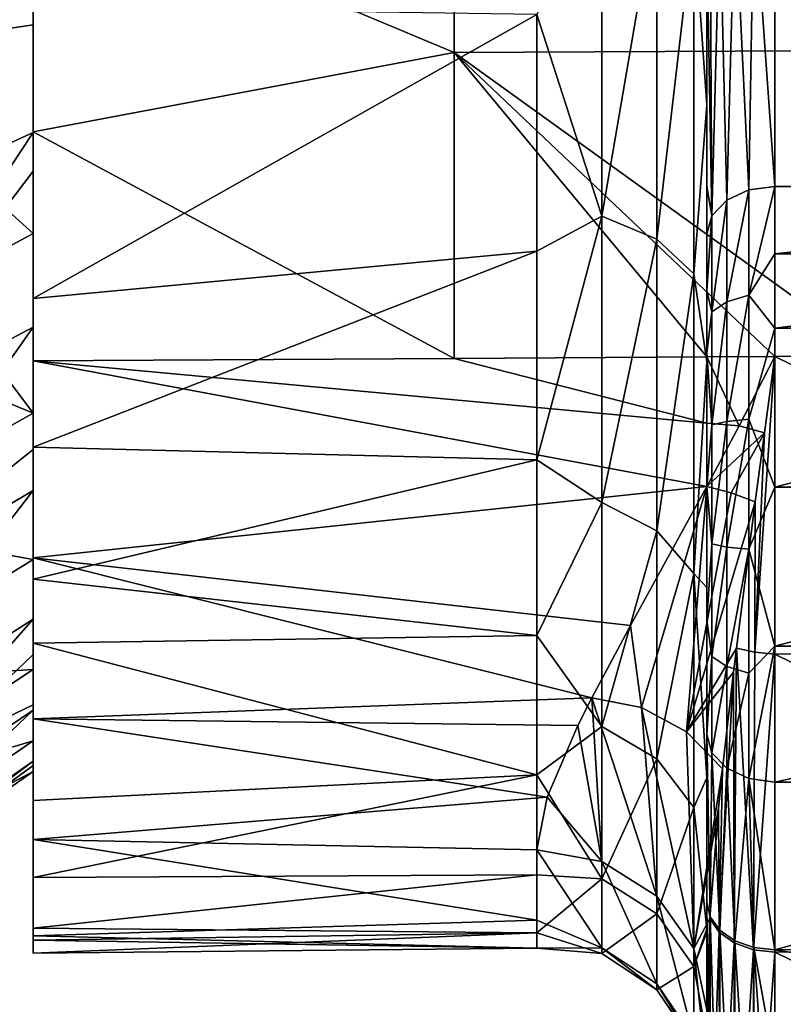
# Model space of a CAD drawing. Units: millimetres. Extents: x -120 to 140, y -50 to 32.
# Drawn here: x 122 to 132, y -25 to -13 of the extents above; entities that cross this region are included whole.
import ezdxf

# ---------------------------------------------------------------- set-up
doc = ezdxf.new("R2010")
doc.units = ezdxf.units.MM
doc.header["$LTSCALE"] = 65.185185
for name, color, linetype in [('51', 7, 'CONTINUOUS'), ('52', 7, 'CONTINUOUS'), ('54', 7, 'CONTINUOUS'), ('55', 7, 'CONTINUOUS'), ('56', 7, 'CONTINUOUS'), ('57', 7, 'CONTINUOUS'), ('58', 7, 'CONTINUOUS'), ('59', 7, 'CONTINUOUS'), ('60', 7, 'CONTINUOUS'), ('62', 7, 'CONTINUOUS'), ('70', 7, 'CONTINUOUS'), ('71', 7, 'CONTINUOUS'), ('72', 7, 'CONTINUOUS'), ('73', 7, 'CONTINUOUS'), ('75', 7, 'CONTINUOUS'), ('76', 7, 'CONTINUOUS'), ('77', 7, 'CONTINUOUS')]:
    doc.layers.add(name, color=color, linetype=linetype)

msp = doc.modelspace()

# ---------------------------------------------------------------- linework, layer by layer
at = {"layer": '51', "linetype": 'Continuous'}
for points in [[(120.252, -13.332, -19.353), (120.252, -9.605, -21.448), (122.6, -10.215, -19.327), (120.252, -13.332, -19.353)], [(122.6, -12.981, -17.589), (120.252, -13.332, -19.353), (122.6, -10.215, -19.327), (122.6, -12.981, -17.589)], [(122.6, -15.458, -15.458), (120.252, -13.332, -19.353), (122.6, -12.981, -17.589), (122.6, -15.458, -15.458)], [(120.252, -13.332, -19.353), (122.6, -15.458, -15.458), (121.461, -16.072, -16.072), (120.252, -13.332, -19.353)]]:
    msp.add_3dface(points, dxfattribs=at)
at = {"layer": '52', "linetype": 'Continuous'}
for points in [[(120.252, -12.503, 19.898), (120.252, -15.329, 17.812), (122.6, -11.63, 18.51), (120.252, -12.503, 19.898)], [(122.6, -11.63, 18.51), (120.252, -15.329, 17.812), (122.6, -14.26, 16.569), (122.6, -11.63, 18.51)], [(120.252, -15.329, 17.812), (120.252, -17.812, 15.329), (122.6, -14.26, 16.569), (120.252, -15.329, 17.812)], [(122.6, -14.26, 16.569), (120.252, -17.812, 15.329), (122.6, -14.719, 16.163), (122.6, -14.26, 16.569)], [(122.6, -14.719, 16.163), (120.252, -17.812, 15.329), (122.6, -16.569, 14.26), (122.6, -14.719, 16.163)], [(121.461, -16.072, -16.072), (122.6, -15.458, -15.458), (122.6, -17.589, -12.981), (121.461, -16.072, -16.072)], [(120.252, -16.617, -16.617), (121.461, -16.072, -16.072), (122.6, -17.589, -12.981), (120.252, -16.617, -16.617)], [(120.252, -17.812, 15.329), (120.252, -19.898, 12.503), (122.6, -16.569, 14.26), (120.252, -17.812, 15.329)], [(122.6, -16.569, 14.26), (120.252, -19.898, 12.503), (122.6, -18.021, 12.375), (122.6, -16.569, 14.26)], [(120.252, -18.908, -13.955), (120.252, -16.617, -16.617), (122.6, -17.589, -12.981), (120.252, -18.908, -13.955)], [(122.6, -19.327, -10.215), (120.252, -18.908, -13.955), (122.6, -17.589, -12.981), (122.6, -19.327, -10.215)], [(122.6, -18.021, 12.375), (120.252, -19.898, 12.503), (122.6, -18.51, 11.63), (122.6, -18.021, 12.375)], [(120.252, -19.898, 12.503), (120.252, -21.539, 9.397), (122.6, -18.51, 11.63), (120.252, -19.898, 12.503)], [(122.6, -18.51, 11.63), (120.252, -21.539, 9.397), (122.6, -20.036, 8.742), (122.6, -18.51, 11.63)], [(120.252, -20.777, -10.981), (120.252, -18.908, -13.955), (122.6, -19.327, -10.215), (120.252, -20.777, -10.981)], [(122.6, -20.634, -7.22), (120.252, -20.777, -10.981), (122.6, -19.327, -10.215), (122.6, -20.634, -7.22)], [(120.252, -21.539, 9.397), (120.252, -22.699, 6.082), (122.6, -20.036, 8.742), (120.252, -21.539, 9.397)], [(122.6, -20.036, 8.742), (120.252, -22.699, 6.082), (122.6, -20.456, 7.709), (122.6, -20.036, 8.742)], [(122.6, -20.456, 7.709), (120.252, -22.699, 6.082), (122.6, -21.116, 5.658), (122.6, -20.456, 7.709)], [(120.252, -22.181, -7.762), (120.252, -20.777, -10.981), (122.6, -20.634, -7.22), (120.252, -22.181, -7.762)], [(122.6, -21.052, -5.892), (120.252, -22.181, -7.762), (122.6, -20.634, -7.22), (122.6, -21.052, -5.892)], [(122.6, -21.479, -4.064), (120.252, -22.181, -7.762), (122.6, -21.052, -5.892), (122.6, -21.479, -4.064)], [(120.252, -22.699, 6.082), (120.252, -23.352, 2.631), (122.6, -21.116, 5.658), (120.252, -22.699, 6.082)], [(122.6, -21.116, 5.658), (120.252, -23.352, 2.631), (122.6, -21.723, 2.448), (122.6, -21.116, 5.658)], [(120.252, -23.09, -4.369), (120.252, -22.181, -7.762), (122.6, -21.479, -4.064), (120.252, -23.09, -4.369)], [(122.6, -21.845, -0.818), (120.252, -23.09, -4.369), (122.6, -21.479, -4.064), (122.6, -21.845, -0.818)], [(120.252, -23.352, 2.631), (120.252, -23.484, -0.879), (122.6, -21.723, 2.448), (120.252, -23.352, 2.631)], [(122.6, -21.723, 2.448), (120.252, -23.484, -0.879), (122.6, -21.773, 1.952), (122.6, -21.723, 2.448)], [(122.6, -21.773, 1.952), (120.252, -23.484, -0.879), (122.6, -21.845, -0.818), (122.6, -21.773, 1.952)], [(120.252, -23.484, -0.879), (120.252, -23.09, -4.369), (122.6, -21.845, -0.818), (120.252, -23.484, -0.879)]]:
    msp.add_3dface(points, dxfattribs=at)
at = {"layer": '54', "linetype": 'Continuous'}
for points in [[(130.6, -14.092, 27.172), (130.6, -10.822, 30.442), (130.6, -10.585, 23.69), (130.6, -14.092, 27.172)], [(130.6, -13.93, 21.891), (130.6, -14.092, 27.172), (130.6, -10.585, 23.69), (130.6, -13.93, 21.891)], [(130.6, -14.361, 33.981), (130.6, -11.091, 37.251), (130.6, -10.822, 30.442), (130.6, -14.361, 33.981)], [(130.6, -14.092, 27.172), (130.6, -14.361, 33.981), (130.6, -10.822, 30.442), (130.6, -14.092, 27.172)], [(130.6, -14.63, 40.79), (130.6, -11.36, 44.061), (130.6, -11.091, 37.251), (130.6, -14.63, 40.79)], [(130.6, -14.361, 33.981), (130.6, -14.63, 40.79), (130.6, -11.091, 37.251), (130.6, -14.361, 33.981)], [(130.6, -14.63, 40.79), (130.6, -11.929, 44.63), (130.6, -11.36, 44.061), (130.6, -14.63, 40.79)], [(130.6, -14.899, 47.6), (130.6, -11.929, 44.63), (130.6, -14.63, 40.79), (130.6, -14.899, 47.6)], [(130.6, -17.362, 23.902), (130.6, -14.092, 27.172), (130.6, -13.93, 21.891), (130.6, -17.362, 23.902)], [(130.6, -16.976, 19.624), (130.6, -17.362, 23.902), (130.6, -13.93, 21.891), (130.6, -16.976, 19.624)], [(130.6, -17.631, 30.711), (130.6, -14.361, 33.981), (130.6, -14.092, 27.172), (130.6, -17.631, 30.711)], [(130.6, -17.362, 23.902), (130.6, -17.631, 30.711), (130.6, -14.092, 27.172), (130.6, -17.362, 23.902)], [(130.6, -17.9, 37.52), (130.6, -14.63, 40.79), (130.6, -14.361, 33.981), (130.6, -17.9, 37.52)], [(130.6, -17.631, 30.711), (130.6, -17.9, 37.52), (130.6, -14.361, 33.981), (130.6, -17.631, 30.711)], [(130.6, -18.169, 44.329), (130.6, -14.899, 47.6), (130.6, -14.63, 40.79), (130.6, -18.169, 44.329)], [(130.6, -17.9, 37.52), (130.6, -18.169, 44.329), (130.6, -14.63, 40.79), (130.6, -17.9, 37.52)], [(130.6, -18.169, 44.329), (130.6, -15.465, 48.165), (130.6, -14.899, 47.6), (130.6, -18.169, 44.329)], [(130.6, -16.137, 48.711), (130.6, -15.465, 48.165), (130.6, -18.169, 44.329), (130.6, -16.137, 48.711)], [(130.6, -16.876, 49.096), (130.6, -16.137, 48.711), (130.6, -18.169, 44.329), (130.6, -16.876, 49.096)], [(130.6, -18.464, 49.395), (130.6, -16.876, 49.096), (130.6, -18.169, 44.329), (130.6, -18.464, 49.395)], [(130.6, -20.632, 20.632), (130.6, -17.362, 23.902), (130.6, -16.976, 19.624), (130.6, -20.632, 20.632)], [(130.6, -19.659, 16.936), (130.6, -20.632, 20.632), (130.6, -16.976, 19.624), (130.6, -19.659, 16.936)], [(130.6, -20.901, 27.441), (130.6, -17.631, 30.711), (130.6, -17.362, 23.902), (130.6, -20.901, 27.441)], [(130.6, -20.632, 20.632), (130.6, -20.901, 27.441), (130.6, -17.362, 23.902), (130.6, -20.632, 20.632)], [(130.6, -21.17, 34.25), (130.6, -17.9, 37.52), (130.6, -17.631, 30.711), (130.6, -21.17, 34.25)], [(130.6, -20.901, 27.441), (130.6, -21.17, 34.25), (130.6, -17.631, 30.711), (130.6, -20.901, 27.441)], [(130.6, -21.439, 41.059), (130.6, -18.169, 44.329), (130.6, -17.9, 37.52), (130.6, -21.439, 41.059)], [(130.6, -21.17, 34.25), (130.6, -21.439, 41.059), (130.6, -17.9, 37.52), (130.6, -21.17, 34.25)], [(130.6, -20.049, 49.073), (130.6, -18.464, 49.395), (130.6, -18.169, 44.329), (130.6, -20.049, 49.073)], [(130.6, -21.404, 48.165), (130.6, -20.049, 49.073), (130.6, -18.169, 44.329), (130.6, -21.404, 48.165)], [(130.6, -23.395, 46.174), (130.6, -21.404, 48.165), (130.6, -18.169, 44.329), (130.6, -23.395, 46.174)], [(130.6, -21.439, 41.059), (130.6, -23.395, 46.174), (130.6, -18.169, 44.329), (130.6, -21.439, 41.059)], [(130.6, -23.902, 17.362), (130.6, -20.632, 20.632), (130.6, -19.659, 16.936), (130.6, -23.902, 17.362)], [(130.6, -21.92, 13.885), (130.6, -23.902, 17.362), (130.6, -19.659, 16.936), (130.6, -21.92, 13.885)], [(130.6, -24.171, 24.171), (130.6, -20.901, 27.441), (130.6, -20.632, 20.632), (130.6, -24.171, 24.171)], [(130.6, -23.902, 17.362), (130.6, -24.171, 24.171), (130.6, -20.632, 20.632), (130.6, -23.902, 17.362)], [(130.6, -24.44, 30.98), (130.6, -21.17, 34.25), (130.6, -20.901, 27.441), (130.6, -24.44, 30.98)], [(130.6, -24.171, 24.171), (130.6, -24.44, 30.98), (130.6, -20.901, 27.441), (130.6, -24.171, 24.171)], [(130.6, -24.709, 37.789), (130.6, -21.439, 41.059), (130.6, -21.17, 34.25), (130.6, -24.709, 37.789)], [(130.6, -24.44, 30.98), (130.6, -24.709, 37.789), (130.6, -21.17, 34.25), (130.6, -24.44, 30.98)], [(130.6, -24.749, 44.82), (130.6, -23.395, 46.174), (130.6, -21.439, 41.059), (130.6, -24.749, 44.82)], [(130.6, -26.935, 42.635), (130.6, -24.749, 44.82), (130.6, -21.439, 41.059), (130.6, -26.935, 42.635)], [(130.6, -24.709, 37.789), (130.6, -26.935, 42.635), (130.6, -21.439, 41.059), (130.6, -24.709, 37.789)], [(130.6, -27.172, 14.092), (130.6, -23.902, 17.362), (130.6, -21.92, 13.885), (130.6, -27.172, 14.092)], [(130.6, -23.712, 10.536), (130.6, -27.172, 14.092), (130.6, -21.92, 13.885), (130.6, -23.712, 10.536)], [(130.6, -23.754, 10.441), (130.6, -27.172, 14.092), (130.6, -23.712, 10.536), (130.6, -23.754, 10.441)], [(130.6, -30.442, 10.822), (130.6, -27.172, 14.092), (130.6, -23.754, 10.441), (130.6, -30.442, 10.822)], [(130.6, -26.979, 7.207), (130.6, -30.442, 10.822), (130.6, -23.754, 10.441), (130.6, -26.979, 7.207)], [(130.6, -26.979, 7.207), (130.6, -23.754, 10.441), (130.6, -24.996, 6.962), (130.6, -26.979, 7.207)], [(130.6, -27.441, 20.901), (130.6, -24.171, 24.171), (130.6, -23.902, 17.362), (130.6, -27.441, 20.901)], [(130.6, -27.172, 14.092), (130.6, -27.441, 20.901), (130.6, -23.902, 17.362), (130.6, -27.172, 14.092)], [(130.6, -27.71, 27.71), (130.6, -24.44, 30.98), (130.6, -24.171, 24.171), (130.6, -27.71, 27.71)], [(130.6, -27.441, 20.901), (130.6, -27.71, 27.71), (130.6, -24.171, 24.171), (130.6, -27.441, 20.901)], [(130.6, -27.979, 34.519), (130.6, -24.709, 37.789), (130.6, -24.44, 30.98), (130.6, -27.979, 34.519)], [(130.6, -27.71, 27.71), (130.6, -27.979, 34.519), (130.6, -24.44, 30.98), (130.6, -27.71, 27.71)]]:
    msp.add_3dface(points, dxfattribs=at)
at = {"layer": '55', "linetype": 'Continuous'}
for points in [[(122.6, -12.981, -17.589), (122.6, -10.215, -19.327), (122.6, -14.251, -19.31), (122.6, -12.981, -17.589)], [(122.6, -14.251, -19.31), (122.6, -10.215, -19.327), (122.6, -11.214, -21.219), (122.6, -14.251, -19.31)], [(122.6, -11.63, 18.51), (122.6, -14.26, 16.569), (122.6, -12.113, 20.719), (122.6, -11.63, 18.51)], [(122.6, -14.26, 16.569), (122.6, -16.228, 17.682), (122.6, -12.113, 20.719), (122.6, -14.26, 16.569)], [(122.6, -16.228, 17.682), (122.6, -12.769, 20.321), (122.6, -12.113, 20.719), (122.6, -16.228, 17.682)], [(122.6, -15.458, -15.458), (122.6, -12.981, -17.589), (122.6, -16.97, -16.97), (122.6, -15.458, -15.458)], [(122.6, -16.97, -16.97), (122.6, -12.981, -17.589), (122.6, -14.251, -19.31), (122.6, -16.97, -16.97)], [(122.6, -14.26, 16.569), (122.6, -14.719, 16.163), (122.6, -16.228, 17.682), (122.6, -14.26, 16.569)], [(122.6, -14.719, 16.163), (122.6, -16.569, 14.26), (122.6, -19.561, 13.905), (122.6, -14.719, 16.163)], [(122.6, -14.719, 16.163), (122.6, -19.561, 13.905), (122.6, -16.228, 17.682), (122.6, -14.719, 16.163)], [(122.6, -17.589, -12.981), (122.6, -15.458, -15.458), (122.6, -19.31, -14.251), (122.6, -17.589, -12.981)], [(122.6, -19.31, -14.251), (122.6, -15.458, -15.458), (122.6, -16.97, -16.97), (122.6, -19.31, -14.251)], [(122.6, -19.561, 13.905), (122.6, -17.994, 15.881), (122.6, -16.228, 17.682), (122.6, -19.561, 13.905)], [(122.6, -16.569, 14.26), (122.6, -18.021, 12.375), (122.6, -19.561, 13.905), (122.6, -16.569, 14.26)], [(122.6, -19.327, -10.215), (122.6, -17.589, -12.981), (122.6, -19.31, -14.251), (122.6, -19.327, -10.215)], [(122.6, -18.021, 12.375), (122.6, -18.51, 11.63), (122.6, -22.19, 9.142), (122.6, -18.021, 12.375)], [(122.6, -18.021, 12.375), (122.6, -22.19, 9.142), (122.6, -20.321, 12.769), (122.6, -18.021, 12.375)], [(122.6, -18.021, 12.375), (122.6, -20.321, 12.769), (122.6, -19.561, 13.905), (122.6, -18.021, 12.375)], [(122.6, -18.51, 11.63), (122.6, -20.036, 8.742), (122.6, -22.19, 9.142), (122.6, -18.51, 11.63)], [(122.6, -21.219, -11.214), (122.6, -19.327, -10.215), (122.6, -19.31, -14.251), (122.6, -21.219, -11.214)], [(122.6, -20.634, -7.22), (122.6, -19.327, -10.215), (122.6, -21.219, -11.214), (122.6, -20.634, -7.22)], [(122.6, -20.036, 8.742), (122.6, -20.456, 7.709), (122.6, -22.19, 9.142), (122.6, -20.036, 8.742)], [(122.6, -20.456, 7.709), (122.6, -21.116, 5.658), (122.6, -23.703, 3.762), (122.6, -20.456, 7.709)], [(122.6, -20.456, 7.709), (122.6, -23.703, 3.762), (122.6, -23.104, 6.496), (122.6, -20.456, 7.709)], [(122.6, -20.456, 7.709), (122.6, -23.104, 6.496), (122.6, -22.19, 9.142), (122.6, -20.456, 7.709)], [(122.6, -21.052, -5.892), (122.6, -20.634, -7.22), (122.6, -22.653, -7.927), (122.6, -21.052, -5.892)], [(122.6, -22.653, -7.927), (122.6, -20.634, -7.22), (122.6, -21.219, -11.214), (122.6, -22.653, -7.927)], [(122.6, -21.479, -4.064), (122.6, -21.052, -5.892), (122.6, -23.795, -3.129), (122.6, -21.479, -4.064)], [(122.6, -23.795, -3.129), (122.6, -21.052, -5.892), (122.6, -22.653, -7.927), (122.6, -23.795, -3.129)], [(122.6, -21.116, 5.658), (122.6, -21.723, 2.448), (122.6, -23.703, 3.762), (122.6, -21.116, 5.658)], [(122.6, -21.845, -0.818), (122.6, -21.479, -4.064), (122.6, -23.795, -3.129), (122.6, -21.845, -0.818)], [(122.6, -21.723, 2.448), (122.6, -21.773, 1.952), (122.6, -23.703, 3.762), (122.6, -21.723, 2.448)], [(122.6, -21.773, 1.952), (122.6, -21.845, -0.818), (122.6, -23.849, -2.687), (122.6, -21.773, 1.952)], [(122.6, -21.773, 1.952), (122.6, -23.849, -2.687), (122.6, -24, 0), (122.6, -21.773, 1.952)], [(122.6, -23.703, 3.762), (122.6, -21.773, 1.952), (122.6, -23.849, 2.687), (122.6, -23.703, 3.762)], [(122.6, -23.849, 2.687), (122.6, -21.773, 1.952), (122.6, -24, 0), (122.6, -23.849, 2.687)], [(122.6, -21.845, -0.818), (122.6, -23.795, -3.129), (122.6, -23.849, -2.687), (122.6, -21.845, -0.818)]]:
    msp.add_3dface(points, dxfattribs=at)
at = {"layer": '56', "linetype": 'Continuous'}
for points in [[(131.407, -14.899, 48.731), (138.541, -14.899, 48.643), (131.407, -11.363, 45.196), (131.407, -14.899, 48.731)], [(131.407, -11.363, 45.196), (138.541, -14.899, 48.643), (138.541, -11.363, 45.107), (131.407, -11.363, 45.196)]]:
    msp.add_3dface(points, dxfattribs=at)
at = {"layer": '57', "linetype": 'Continuous'}
for points in [[(131.407, -21.97, 48.731), (131.407, -23.961, 46.74), (138.629, -21.97, 48.642), (131.407, -21.97, 48.731)], [(138.629, -21.97, 48.642), (131.407, -23.961, 46.74), (138.677, -23.881, 46.73), (138.629, -21.97, 48.642)], [(138.677, -23.881, 46.73), (131.407, -23.961, 46.74), (138.704, -25.117, 45.494), (138.677, -23.881, 46.73)], [(131.407, -23.961, 46.74), (131.407, -25.315, 45.386), (138.704, -25.117, 45.494), (131.407, -23.961, 46.74)]]:
    msp.add_3dface(points, dxfattribs=at)
at = {"layer": '58', "linetype": 'Continuous'}
for points in [[(131.407, -16.916, -16.916), (132.605, -16.909, -16.909), (138.541, -20.408, -13.337), (131.407, -16.916, -16.916)], [(131.407, -20.452, -13.381), (131.407, -16.916, -16.916), (138.541, -20.408, -13.337), (131.407, -20.452, -13.381)], [(138.541, -23.947, -9.797), (131.407, -20.452, -13.381), (138.541, -20.408, -13.337), (138.541, -23.947, -9.797)], [(131.407, -23.991, -9.841), (131.407, -20.452, -13.381), (138.541, -23.947, -9.797), (131.407, -23.991, -9.841)], [(138.541, -27.486, -6.258), (131.407, -23.991, -9.841), (138.541, -23.947, -9.797), (138.541, -27.486, -6.258)], [(131.407, -27.53, -6.302), (131.407, -23.991, -9.841), (138.541, -27.486, -6.258), (131.407, -27.53, -6.302)]]:
    msp.add_3dface(points, dxfattribs=at)
at = {"layer": '59', "linetype": 'Continuous'}
for points in [[(122.6, -11.214, -21.219), (127.6, -9.168, -22.133), (127.6, -13.309, -19.919), (122.6, -11.214, -21.219)], [(132.605, -9.151, -22.092), (132.605, -13.285, -19.883), (127.6, -9.168, -22.133), (132.605, -9.151, -22.092)], [(127.6, -9.168, -22.133), (132.605, -13.285, -19.883), (127.6, -13.309, -19.919), (127.6, -9.168, -22.133)], [(122.6, -14.251, -19.31), (122.6, -11.214, -21.219), (127.6, -13.309, -19.919), (122.6, -14.251, -19.31)], [(122.6, -14.251, -19.31), (127.6, -13.309, -19.919), (127.6, -16.94, -16.94), (122.6, -14.251, -19.31)], [(132.605, -13.285, -19.883), (132.605, -16.909, -16.909), (127.6, -13.309, -19.919), (132.605, -13.285, -19.883)], [(132.605, -16.909, -16.909), (131.407, -16.916, -16.916), (127.6, -13.309, -19.919), (132.605, -16.909, -16.909)], [(127.6, -13.309, -19.919), (131.407, -16.916, -16.916), (130.6, -16.921, -16.921), (127.6, -13.309, -19.919)], [(127.6, -16.94, -16.94), (127.6, -13.309, -19.919), (130.6, -16.921, -16.921), (127.6, -16.94, -16.94)], [(122.6, -16.97, -16.97), (122.6, -14.251, -19.31), (127.6, -16.94, -16.94), (122.6, -16.97, -16.97)], [(130.6, -16.921, -16.921), (131.407, -16.916, -16.916), (130.983, -17.741, -16.054), (130.6, -16.921, -16.921)], [(130.6, -17.711, -16.093), (130.6, -16.921, -16.921), (130.983, -17.741, -16.054), (130.6, -17.711, -16.093)], [(130.6, -18.46, -15.228), (130.6, -17.711, -16.093), (130.983, -17.741, -16.054), (130.6, -18.46, -15.228)]]:
    msp.add_3dface(points, dxfattribs=at)
at = {"layer": '60', "linetype": 'Continuous'}
for points in [[(122.6, -12.769, 20.321), (122.6, -16.228, 17.682), (128.583, -12.857, 20.204), (122.6, -12.769, 20.321)], [(128.583, -12.857, 20.204), (122.6, -16.228, 17.682), (128.583, -15.668, 18.111), (128.583, -12.857, 20.204)], [(122.6, -16.228, 17.682), (122.6, -17.994, 15.881), (128.583, -15.668, 18.111), (122.6, -16.228, 17.682)], [(128.583, -15.668, 18.111), (122.6, -17.994, 15.881), (128.583, -18.144, 15.63), (128.583, -15.668, 18.111)], [(122.6, -16.97, -16.97), (127.6, -16.94, -16.94), (130.6, -17.711, -16.093), (122.6, -16.97, -16.97)], [(127.6, -16.94, -16.94), (130.6, -16.921, -16.921), (130.6, -17.711, -16.093), (127.6, -16.94, -16.94)], [(122.6, -19.31, -14.251), (122.6, -16.97, -16.97), (130.6, -18.46, -15.228), (122.6, -19.31, -14.251)], [(122.6, -16.97, -16.97), (130.6, -17.711, -16.093), (130.6, -18.46, -15.228), (122.6, -16.97, -16.97)], [(122.6, -17.994, 15.881), (122.6, -19.561, 13.905), (128.583, -18.144, 15.63), (122.6, -17.994, 15.881)], [(128.583, -18.144, 15.63), (122.6, -19.561, 13.905), (128.583, -20.231, 12.814), (128.583, -18.144, 15.63)], [(122.6, -19.31, -14.251), (130.6, -18.46, -15.228), (129.693, -20.112, -12.982), (122.6, -19.31, -14.251)], [(122.6, -21.219, -11.214), (122.6, -19.31, -14.251), (129.234, -20.969, -11.554), (122.6, -21.219, -11.214)], [(129.234, -20.969, -11.554), (122.6, -19.31, -14.251), (129.693, -20.112, -12.982), (129.234, -20.969, -11.554)], [(122.6, -19.561, 13.905), (122.6, -20.321, 12.769), (128.583, -20.231, 12.814), (122.6, -19.561, 13.905)], [(128.583, -20.231, 12.814), (122.6, -20.321, 12.769), (128.583, -21.885, 9.724), (128.583, -20.231, 12.814)], [(122.6, -20.321, 12.769), (122.6, -22.19, 9.142), (128.583, -21.885, 9.724), (122.6, -20.321, 12.769)], [(129.069, -21.298, -10.94), (122.6, -21.219, -11.214), (129.234, -20.969, -11.554), (129.069, -21.298, -10.94)], [(122.6, -22.653, -7.927), (122.6, -21.219, -11.214), (128.706, -22.148, -9.105), (122.6, -22.653, -7.927)], [(128.706, -22.148, -9.105), (122.6, -21.219, -11.214), (129.069, -21.298, -10.94), (128.706, -22.148, -9.105)], [(122.6, -22.19, 9.142), (122.6, -23.104, 6.496), (128.583, -21.885, 9.724), (122.6, -22.19, 9.142)], [(128.583, -21.885, 9.724), (122.6, -23.104, 6.496), (128.583, -23.07, 6.425), (128.583, -21.885, 9.724)], [(128.583, -22.773, -7.408), (122.6, -22.653, -7.927), (128.706, -22.148, -9.105), (128.583, -22.773, -7.408)], [(122.6, -23.795, -3.129), (122.6, -22.653, -7.927), (128.583, -23.611, -4.001), (122.6, -23.795, -3.129)], [(122.6, -22.653, -7.927), (128.583, -22.773, -7.408), (128.583, -23.611, -4.001), (122.6, -22.653, -7.927)], [(122.6, -23.104, 6.496), (122.6, -23.703, 3.762), (128.583, -23.07, 6.425), (122.6, -23.104, 6.496)], [(128.583, -23.07, 6.425), (122.6, -23.703, 3.762), (128.583, -23.76, 2.989), (128.583, -23.07, 6.425)], [(128.583, -23.942, -0.511), (122.6, -23.795, -3.129), (128.583, -23.611, -4.001), (128.583, -23.942, -0.511)], [(122.6, -23.703, 3.762), (122.6, -23.849, 2.687), (128.583, -23.76, 2.989), (122.6, -23.703, 3.762)], [(122.6, -23.849, 2.687), (122.6, -24, 0), (128.583, -23.76, 2.989), (122.6, -23.849, 2.687)], [(128.583, -23.76, 2.989), (122.6, -24, 0), (128.583, -23.942, -0.511), (128.583, -23.76, 2.989)], [(122.6, -23.849, -2.687), (122.6, -23.795, -3.129), (128.583, -23.942, -0.511), (122.6, -23.849, -2.687)], [(122.6, -24, 0), (122.6, -23.849, -2.687), (128.583, -23.942, -0.511), (122.6, -24, 0)]]:
    msp.add_3dface(points, dxfattribs=at)
at = {"layer": '62', "linetype": 'Continuous'}
for points in [[(138.541, -14.899, 48.643), (131.407, -14.899, 48.731), (131.408, -15.699, 49.381), (138.541, -14.899, 48.643)], [(138.541, -14.899, 48.643), (131.408, -15.699, 49.381), (138.544, -15.7, 49.294), (138.541, -14.899, 48.643)], [(131.408, -15.699, 49.381), (131.409, -16.58, 49.839), (138.544, -15.7, 49.294), (131.408, -15.699, 49.381)], [(138.544, -15.7, 49.294), (131.409, -16.58, 49.839), (138.551, -16.583, 49.752), (138.544, -15.7, 49.294)], [(131.409, -16.58, 49.839), (131.41, -18.47, 50.195), (138.551, -16.583, 49.752), (131.409, -16.58, 49.839)], [(138.551, -16.583, 49.752), (131.41, -18.47, 50.195), (138.572, -18.471, 50.107), (138.551, -16.583, 49.752)], [(131.41, -18.47, 50.195), (131.409, -20.356, 49.811), (138.572, -18.471, 50.107), (131.41, -18.47, 50.195)], [(138.572, -18.471, 50.107), (131.409, -20.356, 49.811), (138.6, -20.356, 49.722), (138.572, -18.471, 50.107)], [(131.407, -21.97, 48.731), (138.629, -21.97, 48.642), (138.6, -20.356, 49.722), (131.407, -21.97, 48.731)], [(131.409, -20.356, 49.811), (131.407, -21.97, 48.731), (138.6, -20.356, 49.722), (131.409, -20.356, 49.811)]]:
    msp.add_3dface(points, dxfattribs=at)
at = {"layer": '70', "linetype": 'Continuous'}
for points in [[(130.6, -13.93, 21.891), (130.6, -10.585, 23.69), (130.447, -11.749, 22.271), (130.6, -13.93, 21.891)], [(128.583, -12.857, 20.204), (129.353, -15.252, 18.653), (129.353, -11.242, 21.311), (128.583, -12.857, 20.204)], [(129.353, -15.252, 18.653), (130.009, -11.444, 21.694), (129.353, -11.242, 21.311), (129.353, -15.252, 18.653)], [(130.009, -15.526, 18.988), (130.009, -11.444, 21.694), (129.353, -15.252, 18.653), (130.009, -15.526, 18.988)], [(130.009, -15.526, 18.988), (130.447, -11.749, 22.271), (130.009, -11.444, 21.694), (130.009, -15.526, 18.988)], [(130.447, -15.938, 19.493), (130.447, -11.749, 22.271), (130.009, -15.526, 18.988), (130.447, -15.938, 19.493)], [(130.447, -15.938, 19.493), (130.6, -13.93, 21.891), (130.447, -11.749, 22.271), (130.447, -15.938, 19.493)], [(128.583, -12.857, 20.204), (128.583, -15.668, 18.111), (129.353, -15.252, 18.653), (128.583, -12.857, 20.204)], [(130.6, -16.976, 19.624), (130.6, -13.93, 21.891), (130.447, -15.938, 19.493), (130.6, -16.976, 19.624)], [(128.583, -15.668, 18.111), (128.583, -18.144, 15.63), (129.353, -15.252, 18.653), (128.583, -15.668, 18.111)], [(128.583, -18.144, 15.63), (129.353, -18.653, 15.252), (129.353, -15.252, 18.653), (128.583, -18.144, 15.63)], [(129.353, -18.653, 15.252), (130.009, -15.526, 18.988), (129.353, -15.252, 18.653), (129.353, -18.653, 15.252)], [(130.009, -18.988, 15.526), (130.009, -15.526, 18.988), (129.353, -18.653, 15.252), (130.009, -18.988, 15.526)], [(130.009, -18.988, 15.526), (130.447, -15.938, 19.493), (130.009, -15.526, 18.988), (130.009, -18.988, 15.526)], [(130.447, -19.493, 15.938), (130.447, -15.938, 19.493), (130.009, -18.988, 15.526), (130.447, -19.493, 15.938)], [(130.447, -19.493, 15.938), (130.6, -16.976, 19.624), (130.447, -15.938, 19.493), (130.447, -19.493, 15.938)], [(130.6, -19.659, 16.936), (130.6, -16.976, 19.624), (130.447, -19.493, 15.938), (130.6, -19.659, 16.936)], [(128.583, -18.144, 15.63), (128.583, -20.231, 12.814), (129.353, -18.653, 15.252), (128.583, -18.144, 15.63)], [(128.583, -20.231, 12.814), (129.353, -21.311, 11.242), (129.353, -18.653, 15.252), (128.583, -20.231, 12.814)], [(129.353, -21.311, 11.242), (130.009, -18.988, 15.526), (129.353, -18.653, 15.252), (129.353, -21.311, 11.242)], [(130.009, -21.694, 11.444), (130.009, -18.988, 15.526), (129.353, -21.311, 11.242), (130.009, -21.694, 11.444)], [(130.009, -21.694, 11.444), (130.447, -19.493, 15.938), (130.009, -18.988, 15.526), (130.009, -21.694, 11.444)], [(130.447, -22.271, 11.749), (130.447, -19.493, 15.938), (130.009, -21.694, 11.444), (130.447, -22.271, 11.749)], [(130.6, -21.92, 13.885), (130.6, -19.659, 16.936), (130.447, -19.493, 15.938), (130.6, -21.92, 13.885)], [(130.447, -22.271, 11.749), (130.6, -21.92, 13.885), (130.447, -19.493, 15.938), (130.447, -22.271, 11.749)], [(128.583, -20.231, 12.814), (128.583, -21.885, 9.724), (129.353, -21.311, 11.242), (128.583, -20.231, 12.814)], [(128.583, -21.885, 9.724), (129.353, -23.12, 6.785), (129.353, -21.311, 11.242), (128.583, -21.885, 9.724)], [(129.353, -23.12, 6.785), (130.009, -21.694, 11.444), (129.353, -21.311, 11.242), (129.353, -23.12, 6.785)], [(130.009, -23.535, 6.907), (130.009, -21.694, 11.444), (129.353, -23.12, 6.785), (130.009, -23.535, 6.907)], [(130.009, -23.535, 6.907), (130.447, -22.271, 11.749), (130.009, -21.694, 11.444), (130.009, -23.535, 6.907)], [(128.583, -21.885, 9.724), (128.583, -23.07, 6.425), (129.353, -23.12, 6.785), (128.583, -21.885, 9.724)], [(130.6, -23.712, 10.536), (130.6, -21.92, 13.885), (130.447, -22.271, 11.749), (130.6, -23.712, 10.536)], [(130.447, -24.161, 7.091), (130.447, -22.271, 11.749), (130.009, -23.535, 6.907), (130.447, -24.161, 7.091)], [(130.447, -24.161, 7.091), (130.6, -23.712, 10.536), (130.447, -22.271, 11.749), (130.447, -24.161, 7.091)], [(128.583, -23.611, -4.001), (128.583, -22.773, -7.408), (129.353, -23.937, -2.753), (128.583, -23.611, -4.001)], [(128.583, -22.773, -7.408), (129.353, -22.913, -7.453), (129.353, -23.937, -2.753), (128.583, -22.773, -7.408)], [(130.009, -23.325, -7.587), (130.009, -24.367, -2.802), (129.353, -22.913, -7.453), (130.009, -23.325, -7.587)], [(129.353, -22.913, -7.453), (130.009, -24.367, -2.802), (129.353, -23.937, -2.753), (129.353, -22.913, -7.453)], [(128.583, -23.07, 6.425), (128.583, -23.76, 2.989), (129.353, -23.12, 6.785), (128.583, -23.07, 6.425)], [(128.583, -23.76, 2.989), (129.353, -24.007, 2.057), (129.353, -23.12, 6.785), (128.583, -23.76, 2.989)], [(129.353, -24.007, 2.057), (130.009, -23.535, 6.907), (129.353, -23.12, 6.785), (129.353, -24.007, 2.057)], [(130.447, -23.945, -7.788), (130.447, -25.015, -2.876), (130.009, -23.325, -7.587), (130.447, -23.945, -7.788)], [(130.009, -23.325, -7.587), (130.447, -25.015, -2.876), (130.009, -24.367, -2.802), (130.009, -23.325, -7.587)], [(128.583, -23.942, -0.511), (128.583, -23.611, -4.001), (129.353, -23.937, -2.753), (128.583, -23.942, -0.511)], [(130.009, -24.438, 2.094), (130.009, -23.535, 6.907), (129.353, -24.007, 2.057), (130.009, -24.438, 2.094)], [(130.009, -24.438, 2.094), (130.447, -24.161, 7.091), (130.009, -23.535, 6.907), (130.009, -24.438, 2.094)], [(130.6, -23.754, 10.441), (130.6, -23.712, 10.536), (130.447, -24.161, 7.091), (130.6, -23.754, 10.441)], [(128.583, -23.76, 2.989), (128.583, -23.942, -0.511), (129.353, -24.007, 2.057), (128.583, -23.76, 2.989)], [(130.6, -24.996, 6.962), (130.6, -23.754, 10.441), (130.447, -24.161, 7.091), (130.6, -24.996, 6.962)], [(128.583, -23.942, -0.511), (129.353, -23.937, -2.753), (129.353, -24.007, 2.057), (128.583, -23.942, -0.511)], [(130.009, -24.367, -2.802), (130.009, -24.438, 2.094), (129.353, -23.937, -2.753), (130.009, -24.367, -2.802)], [(129.353, -23.937, -2.753), (130.009, -24.438, 2.094), (129.353, -24.007, 2.057), (129.353, -23.937, -2.753)], [(130.6, -24.675, -8.026), (130.6, -25.409, -5.259), (130.447, -23.945, -7.788), (130.6, -24.675, -8.026)], [(130.447, -23.945, -7.788), (130.6, -25.409, -5.259), (130.447, -25.015, -2.876), (130.447, -23.945, -7.788)], [(130.447, -25.088, 2.15), (130.447, -24.161, 7.091), (130.009, -24.438, 2.094), (130.447, -25.088, 2.15)], [(130.447, -25.088, 2.15), (130.6, -24.996, 6.962), (130.447, -24.161, 7.091), (130.447, -25.088, 2.15)], [(130.447, -25.015, -2.876), (130.447, -25.088, 2.15), (130.009, -24.367, -2.802), (130.447, -25.015, -2.876)], [(130.009, -24.367, -2.802), (130.447, -25.088, 2.15), (130.009, -24.438, 2.094), (130.009, -24.367, -2.802)]]:
    msp.add_3dface(points, dxfattribs=at)
at = {"layer": '71', "linetype": 'Continuous'}
for points in [[(130.933, -11.47, 45.089), (131.101, -14.94, 48.69), (131.158, -11.39, 45.169), (130.933, -11.47, 45.089)], [(131.101, -14.94, 48.69), (131.407, -14.899, 48.731), (131.158, -11.39, 45.169), (131.101, -14.94, 48.69)], [(131.407, -14.899, 48.731), (131.407, -11.363, 45.196), (131.158, -11.39, 45.169), (131.407, -14.899, 48.731)], [(130.754, -11.595, 44.964), (130.838, -15.062, 48.568), (130.933, -11.47, 45.089), (130.754, -11.595, 44.964)], [(130.838, -15.062, 48.568), (131.101, -14.94, 48.69), (130.933, -11.47, 45.089), (130.838, -15.062, 48.568)], [(130.64, -11.753, 44.806), (130.662, -15.246, 48.383), (130.754, -11.595, 44.964), (130.64, -11.753, 44.806)], [(130.662, -15.246, 48.383), (130.838, -15.062, 48.568), (130.754, -11.595, 44.964), (130.662, -15.246, 48.383)], [(130.6, -11.929, 44.63), (130.662, -15.246, 48.383), (130.64, -11.753, 44.806), (130.6, -11.929, 44.63)], [(130.6, -11.929, 44.63), (130.6, -14.899, 47.6), (130.662, -15.246, 48.383), (130.6, -11.929, 44.63)], [(130.6, -14.899, 47.6), (130.6, -15.465, 48.165), (130.662, -15.246, 48.383), (130.6, -14.899, 47.6)]]:
    msp.add_3dface(points, dxfattribs=at)
at = {"layer": '72', "linetype": 'Continuous'}
for points in [[(131.101, -14.94, 48.69), (130.838, -15.062, 48.568), (130.838, -16.269, 49.445), (131.101, -14.94, 48.69)], [(131.101, -14.94, 48.69), (130.838, -16.269, 49.445), (131.101, -16.191, 49.599), (131.101, -14.94, 48.69)], [(131.408, -15.699, 49.381), (131.407, -14.899, 48.731), (131.101, -16.191, 49.599), (131.408, -15.699, 49.381)], [(131.407, -14.899, 48.731), (131.101, -14.94, 48.69), (131.101, -16.191, 49.599), (131.407, -14.899, 48.731)], [(130.838, -15.062, 48.568), (130.662, -15.246, 48.383), (130.662, -16.388, 49.213), (130.838, -15.062, 48.568)], [(130.838, -15.062, 48.568), (130.662, -16.388, 49.213), (130.838, -16.269, 49.445), (130.838, -15.062, 48.568)], [(130.6, -15.465, 48.165), (130.6, -16.137, 48.711), (130.662, -15.246, 48.383), (130.6, -15.465, 48.165)], [(130.662, -15.246, 48.383), (130.6, -16.137, 48.711), (130.662, -16.388, 49.213), (130.662, -15.246, 48.383)], [(131.409, -16.58, 49.839), (131.408, -15.699, 49.381), (131.101, -16.191, 49.599), (131.409, -16.58, 49.839)], [(130.6, -16.137, 48.711), (130.6, -16.876, 49.096), (130.662, -16.388, 49.213), (130.6, -16.137, 48.711)], [(130.838, -16.269, 49.445), (130.838, -17.688, 49.906), (131.101, -16.191, 49.599), (130.838, -16.269, 49.445)], [(131.101, -16.191, 49.599), (130.838, -17.688, 49.906), (131.101, -17.661, 50.077), (131.101, -16.191, 49.599)], [(131.409, -16.58, 49.839), (131.101, -16.191, 49.599), (131.101, -17.661, 50.077), (131.409, -16.58, 49.839)], [(130.662, -16.388, 49.213), (130.662, -17.729, 49.648), (130.838, -16.269, 49.445), (130.662, -16.388, 49.213)], [(130.838, -16.269, 49.445), (130.662, -17.729, 49.648), (130.838, -17.688, 49.906), (130.838, -16.269, 49.445)], [(130.662, -16.388, 49.213), (130.6, -16.876, 49.096), (130.662, -17.729, 49.648), (130.662, -16.388, 49.213)], [(131.41, -18.47, 50.195), (131.409, -16.58, 49.839), (131.101, -17.661, 50.077), (131.41, -18.47, 50.195)], [(130.6, -16.876, 49.096), (130.6, -18.464, 49.395), (130.662, -17.729, 49.648), (130.6, -16.876, 49.096)], [(130.662, -17.729, 49.648), (130.6, -18.464, 49.395), (130.662, -19.14, 49.648), (130.662, -17.729, 49.648)], [(130.662, -17.729, 49.648), (130.662, -19.14, 49.648), (130.838, -17.688, 49.906), (130.662, -17.729, 49.648)], [(130.838, -17.688, 49.906), (130.662, -19.14, 49.648), (130.838, -19.18, 49.906), (130.838, -17.688, 49.906)], [(130.838, -17.688, 49.906), (130.838, -19.18, 49.906), (131.101, -17.661, 50.077), (130.838, -17.688, 49.906)], [(131.101, -17.661, 50.077), (130.838, -19.18, 49.906), (131.101, -19.207, 50.077), (131.101, -17.661, 50.077)], [(131.41, -18.47, 50.195), (131.101, -17.661, 50.077), (131.101, -19.207, 50.077), (131.41, -18.47, 50.195)], [(130.6, -18.464, 49.395), (130.6, -20.049, 49.073), (130.662, -19.14, 49.648), (130.6, -18.464, 49.395)], [(131.409, -20.356, 49.811), (131.41, -18.47, 50.195), (131.101, -19.207, 50.077), (131.409, -20.356, 49.811)], [(130.662, -19.14, 49.648), (130.6, -20.049, 49.073), (130.662, -20.481, 49.213), (130.662, -19.14, 49.648)], [(130.662, -19.14, 49.648), (130.662, -20.481, 49.213), (130.838, -19.18, 49.906), (130.662, -19.14, 49.648)], [(130.838, -19.18, 49.906), (130.662, -20.481, 49.213), (130.838, -20.599, 49.445), (130.838, -19.18, 49.906)], [(130.838, -19.18, 49.906), (130.838, -20.599, 49.445), (131.101, -19.207, 50.077), (130.838, -19.18, 49.906)], [(131.101, -19.207, 50.077), (130.838, -20.599, 49.445), (131.101, -20.678, 49.599), (131.101, -19.207, 50.077)], [(131.409, -20.356, 49.811), (131.101, -19.207, 50.077), (131.101, -20.678, 49.599), (131.409, -20.356, 49.811)], [(130.6, -20.049, 49.073), (130.6, -21.404, 48.165), (130.662, -20.481, 49.213), (130.6, -20.049, 49.073)], [(131.407, -21.97, 48.731), (131.409, -20.356, 49.811), (131.101, -21.929, 48.69), (131.407, -21.97, 48.731)], [(131.409, -20.356, 49.811), (131.101, -20.678, 49.599), (131.101, -21.929, 48.69), (131.409, -20.356, 49.811)], [(130.662, -20.481, 49.213), (130.6, -21.404, 48.165), (130.662, -21.622, 48.383), (130.662, -20.481, 49.213)], [(130.662, -20.481, 49.213), (130.662, -21.622, 48.383), (130.838, -20.599, 49.445), (130.662, -20.481, 49.213)], [(130.838, -20.599, 49.445), (130.662, -21.622, 48.383), (130.838, -21.807, 48.568), (130.838, -20.599, 49.445)], [(130.838, -20.599, 49.445), (130.838, -21.807, 48.568), (131.101, -20.678, 49.599), (130.838, -20.599, 49.445)], [(131.101, -20.678, 49.599), (130.838, -21.807, 48.568), (131.101, -21.929, 48.69), (131.101, -20.678, 49.599)]]:
    msp.add_3dface(points, dxfattribs=at)
at = {"layer": '73', "linetype": 'Continuous'}
for points in [[(130.6, -21.404, 48.165), (130.6, -23.395, 46.174), (130.64, -23.571, 46.35), (130.6, -21.404, 48.165)], [(130.662, -21.622, 48.383), (130.6, -21.404, 48.165), (130.64, -23.571, 46.35), (130.662, -21.622, 48.383)], [(130.662, -21.622, 48.383), (130.64, -23.571, 46.35), (130.754, -23.73, 46.508), (130.662, -21.622, 48.383)], [(130.838, -21.807, 48.568), (130.662, -21.622, 48.383), (130.754, -23.73, 46.508), (130.838, -21.807, 48.568)], [(130.838, -21.807, 48.568), (130.754, -23.73, 46.508), (130.933, -23.855, 46.633), (130.838, -21.807, 48.568)], [(131.101, -21.929, 48.69), (130.838, -21.807, 48.568), (130.933, -23.855, 46.633), (131.101, -21.929, 48.69)], [(131.101, -21.929, 48.69), (130.933, -23.855, 46.633), (131.158, -23.935, 46.713), (131.101, -21.929, 48.69)], [(131.407, -23.961, 46.74), (131.407, -21.97, 48.731), (131.101, -21.929, 48.69), (131.407, -23.961, 46.74)], [(131.407, -23.961, 46.74), (131.101, -21.929, 48.69), (131.158, -23.935, 46.713), (131.407, -23.961, 46.74)], [(130.6, -23.395, 46.174), (130.6, -24.749, 44.82), (130.64, -27.11, 42.811), (130.6, -23.395, 46.174)], [(130.6, -23.395, 46.174), (130.64, -27.11, 42.811), (130.64, -23.571, 46.35), (130.6, -23.395, 46.174)], [(130.64, -27.11, 42.811), (130.754, -27.269, 42.969), (130.64, -23.571, 46.35), (130.64, -27.11, 42.811)], [(130.64, -23.571, 46.35), (130.754, -27.269, 42.969), (130.754, -23.73, 46.508), (130.64, -23.571, 46.35)], [(130.754, -27.269, 42.969), (130.933, -27.394, 43.094), (130.754, -23.73, 46.508), (130.754, -27.269, 42.969)], [(130.754, -23.73, 46.508), (130.933, -27.394, 43.094), (130.933, -23.855, 46.633), (130.754, -23.73, 46.508)], [(130.933, -27.394, 43.094), (131.158, -27.474, 43.174), (130.933, -23.855, 46.633), (130.933, -27.394, 43.094)], [(130.933, -23.855, 46.633), (131.158, -27.474, 43.174), (131.158, -23.935, 46.713), (130.933, -23.855, 46.633)], [(131.407, -27.5, 43.201), (131.407, -25.315, 45.386), (131.158, -23.935, 46.713), (131.407, -27.5, 43.201)], [(131.158, -27.474, 43.174), (131.407, -27.5, 43.201), (131.158, -23.935, 46.713), (131.158, -27.474, 43.174)], [(131.407, -25.315, 45.386), (131.407, -23.961, 46.74), (131.158, -23.935, 46.713), (131.407, -25.315, 45.386)]]:
    msp.add_3dface(points, dxfattribs=at)
at = {"layer": '75', "linetype": 'Continuous'}
for points in [[(131.407, -16.916, -16.916), (131.407, -20.452, -13.381), (131.17, -20.428, -13.357), (131.407, -16.916, -16.916)], [(131.286, -17.824, -15.997), (131.407, -16.916, -16.916), (131.17, -20.428, -13.357), (131.286, -17.824, -15.997)], [(131.176, -18.645, -15.143), (131.286, -17.824, -15.997), (131.17, -20.428, -13.357), (131.176, -18.645, -15.143)], [(130.952, -20.381, -13.257), (131.176, -18.645, -15.143), (131.17, -20.428, -13.357), (130.952, -20.381, -13.257)], [(130.952, -20.381, -13.257), (130.927, -23.881, -9.732), (130.917, -20.665, -12.938), (130.952, -20.381, -13.257)], [(131.154, -23.963, -9.814), (130.927, -23.881, -9.732), (130.952, -20.381, -13.257), (131.154, -23.963, -9.814)], [(131.154, -23.963, -9.814), (130.952, -20.381, -13.257), (131.17, -20.428, -13.357), (131.154, -23.963, -9.814)], [(131.407, -20.452, -13.381), (131.154, -23.963, -9.814), (131.17, -20.428, -13.357), (131.407, -20.452, -13.381)], [(131.407, -20.452, -13.381), (131.407, -23.991, -9.841), (131.154, -23.963, -9.814), (131.407, -20.452, -13.381)], [(130.927, -23.881, -9.732), (130.747, -23.752, -9.603), (130.917, -20.665, -12.938), (130.927, -23.881, -9.732)], [(130.917, -20.665, -12.938), (130.747, -23.752, -9.603), (130.786, -21.814, -11.612), (130.917, -20.665, -12.938)], [(130.786, -21.814, -11.612), (130.747, -23.752, -9.603), (130.739, -22.28, -11.058), (130.786, -21.814, -11.612)], [(130.747, -23.752, -9.603), (130.635, -23.591, -9.44), (130.739, -22.28, -11.058), (130.747, -23.752, -9.603)], [(130.6, -26.365, -6.336), (130.6, -24.675, -8.026), (130.635, -23.591, -9.44), (130.6, -26.365, -6.336)], [(130.6, -26.964, -5.737), (130.6, -26.365, -6.336), (130.635, -23.591, -9.44), (130.6, -26.964, -5.737)], [(130.64, -27.14, -5.912), (130.6, -26.964, -5.737), (130.635, -23.591, -9.44), (130.64, -27.14, -5.912)], [(130.747, -23.752, -9.603), (130.64, -27.14, -5.912), (130.635, -23.591, -9.44), (130.747, -23.752, -9.603)], [(130.754, -27.298, -6.071), (130.64, -27.14, -5.912), (130.747, -23.752, -9.603), (130.754, -27.298, -6.071)], [(130.927, -23.881, -9.732), (130.754, -27.298, -6.071), (130.747, -23.752, -9.603), (130.927, -23.881, -9.732)], [(130.933, -27.423, -6.196), (130.754, -27.298, -6.071), (130.927, -23.881, -9.732), (130.933, -27.423, -6.196)], [(131.154, -23.963, -9.814), (130.933, -27.423, -6.196), (130.927, -23.881, -9.732), (131.154, -23.963, -9.814)], [(131.158, -27.503, -6.276), (130.933, -27.423, -6.196), (131.154, -23.963, -9.814), (131.158, -27.503, -6.276)], [(131.407, -23.991, -9.841), (131.158, -27.503, -6.276), (131.154, -23.963, -9.814), (131.407, -23.991, -9.841)], [(131.407, -23.991, -9.841), (131.407, -27.53, -6.302), (131.158, -27.503, -6.276), (131.407, -23.991, -9.841)]]:
    msp.add_3dface(points, dxfattribs=at)
at = {"layer": '76', "linetype": 'Continuous'}
for points in [[(130.983, -17.741, -16.054), (131.407, -16.916, -16.916), (131.286, -17.824, -15.997), (130.983, -17.741, -16.054)], [(130.6, -18.46, -15.228), (130.983, -17.741, -16.054), (131.286, -17.824, -15.997), (130.6, -18.46, -15.228)], [(130.6, -18.46, -15.228), (131.286, -17.824, -15.997), (130.891, -18.535, -15.17), (130.6, -18.46, -15.228)], [(131.286, -17.824, -15.997), (131.176, -18.645, -15.143), (130.891, -18.535, -15.17), (131.286, -17.824, -15.997)]]:
    msp.add_3dface(points, dxfattribs=at)
at = {"layer": '77', "linetype": 'Continuous'}
for points in [[(129.693, -20.112, -12.982), (130.6, -18.46, -15.228), (129.826, -21.087, -11.519), (129.693, -20.112, -12.982)], [(129.826, -21.087, -11.519), (130.6, -18.46, -15.228), (130.358, -21.374, -11.537), (129.826, -21.087, -11.519)], [(130.6, -18.46, -15.228), (130.891, -18.535, -15.17), (130.358, -21.374, -11.537), (130.6, -18.46, -15.228)], [(130.891, -18.535, -15.17), (131.176, -18.645, -15.143), (130.358, -21.374, -11.537), (130.891, -18.535, -15.17)], [(131.176, -18.645, -15.143), (130.952, -20.381, -13.257), (130.358, -21.374, -11.537), (131.176, -18.645, -15.143)], [(129.234, -20.969, -11.554), (129.693, -20.112, -12.982), (129.826, -21.087, -11.519), (129.234, -20.969, -11.554)], [(130.952, -20.381, -13.257), (130.917, -20.665, -12.938), (130.358, -21.374, -11.537), (130.952, -20.381, -13.257)], [(130.917, -20.665, -12.938), (130.786, -21.814, -11.612), (130.358, -21.374, -11.537), (130.917, -20.665, -12.938)], [(129.069, -21.298, -10.94), (129.234, -20.969, -11.554), (129.353, -22.913, -7.453), (129.069, -21.298, -10.94)], [(129.234, -20.969, -11.554), (130.009, -23.325, -7.587), (129.353, -22.913, -7.453), (129.234, -20.969, -11.554)], [(130.009, -23.325, -7.587), (129.234, -20.969, -11.554), (129.826, -21.087, -11.519), (130.009, -23.325, -7.587)], [(130.447, -23.945, -7.788), (130.009, -23.325, -7.587), (129.826, -21.087, -11.519), (130.447, -23.945, -7.788)], [(130.447, -23.945, -7.788), (129.826, -21.087, -11.519), (130.358, -21.374, -11.537), (130.447, -23.945, -7.788)], [(128.706, -22.148, -9.105), (129.069, -21.298, -10.94), (129.353, -22.913, -7.453), (128.706, -22.148, -9.105)], [(130.786, -21.814, -11.612), (130.447, -23.945, -7.788), (130.358, -21.374, -11.537), (130.786, -21.814, -11.612)], [(130.447, -23.945, -7.788), (130.786, -21.814, -11.612), (130.739, -22.28, -11.058), (130.447, -23.945, -7.788)], [(128.583, -22.773, -7.408), (128.706, -22.148, -9.105), (129.353, -22.913, -7.453), (128.583, -22.773, -7.408)], [(130.635, -23.591, -9.44), (130.447, -23.945, -7.788), (130.739, -22.28, -11.058), (130.635, -23.591, -9.44)], [(130.6, -24.675, -8.026), (130.447, -23.945, -7.788), (130.635, -23.591, -9.44), (130.6, -24.675, -8.026)]]:
    msp.add_3dface(points, dxfattribs=at)

doc.saveas('drawing.dxf')
